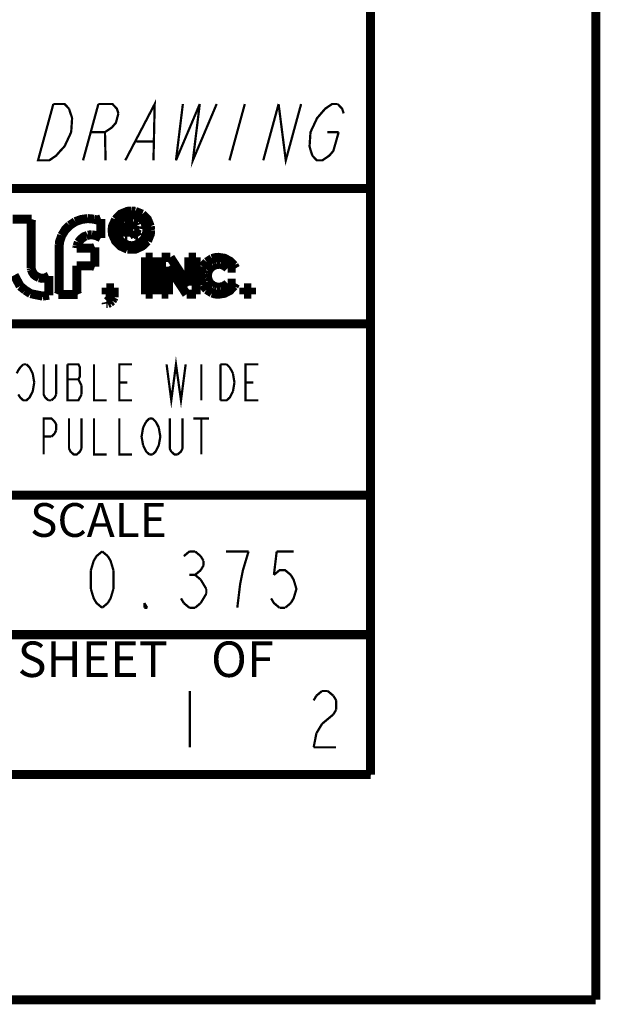
# Model space of a CAD drawing. Units: millimetres. Extents: x 0 to 432, y 0 to 280.
# Drawn here: x 399 to 432, y 0 to 55 of the extents above; entities that cross this region are included whole.
import ezdxf

# ---------------------------------------------------------------- set-up
doc = ezdxf.new("R2010")
doc.units = ezdxf.units.MM
doc.layers.add('P', color=7, linetype='Continuous')
doc.layers.add('T', color=7, linetype='Continuous')

msp = doc.modelspace()

# ---------------------------------------------------------------- linework, layer by layer
at = {"layer": 'P'}
for points, const_width in [([(431.8, 279.4), (431.8, 0)], 0.508), ([(419.1, 266.7), (419.1, 12.7)], 0.508), ([(401.849, 48.119), (401.602, 47.854), (401.373, 47.59), (400.985, 47.325), (400.35, 47.325), (401.214, 50.5)], 0.127), ([(401.214, 50.5), (401.849, 50.5), (402.096, 50.236)], 0.127), ([(402.89, 47.325), (403.754, 50.5)], 0.127), ([(403.754, 50.5), (404.548, 50.5), (404.795, 50.236), (404.883, 49.971)], 0.127), ([(405.271, 47.325), (406.929, 50.5), (406.859, 47.325)], 0.127), ([(408.517, 50.5), (408.129, 47.325)], 0.127), ([(408.129, 47.325), (409.469, 50.5)], 0.127), ([(409.469, 50.5), (409.081, 47.325), (410.422, 50.5)], 0.127), ([(412.009, 50.5), (411.145, 47.325)], 0.127), ([(413.05, 47.325), (413.914, 50.5)], 0.127), ([(413.914, 50.5), (414.32, 47.325), (415.184, 50.5)], 0.127), ([(415.731, 47.854), (415.66, 48.119), (415.713, 48.913), (416.084, 49.706), (416.313, 49.971), (416.542, 50.236), (416.93, 50.5), (417.248, 50.5)], 0.127), ([(417.248, 50.5), (417.495, 50.236), (417.583, 49.971)], 0.127), ([(402.096, 50.236), (402.184, 49.971), (402.273, 49.706)], 0.127), ([(404.883, 49.971), (404.742, 49.442), (404.513, 49.177), (404.125, 48.913), (403.331, 48.913)], 0.127), ([(402.273, 49.706), (402.22, 48.913)], 0.127), ([(402.22, 48.913), (401.849, 48.119)], 0.127), ([(404.125, 48.913), (404.16, 47.325)], 0.127), ([(417.301, 48.913), (417.001, 47.854), (416.772, 47.59), (416.384, 47.325), (416.066, 47.325), (415.819, 47.59)], 0.127), ([(416.666, 48.913), (417.301, 48.913)], 0.127), ([(405.888, 48.383), (406.841, 48.383)], 0.127), ([(415.819, 47.59), (415.731, 47.854)], 0.127), ([(419.1, 45.738), (294.023, 45.738)], 0.508), ([(405.624, 44.468), (405.395, 44.45), (405.007, 44.291), (404.724, 43.991)], 0.508), ([(405.8, 44.256), (405.624, 44.256), (405.448, 44.256), (405.13, 44.115)], 0.508), ([(405.836, 44.45), (405.624, 44.468)], 0.508), ([(406.1, 44.115), (405.8, 44.256)], 0.508), ([(406.224, 44.291), (405.836, 44.45)], 0.508), ([(406.682, 43.603), (406.523, 43.991), (406.224, 44.291)], 0.508), ([(399.997, 44.009), (398.921, 44.009)], 0.508), ([(399.962, 43.886), (399.997, 44.009)], 0.508), ([(399.962, 41.257), (399.962, 43.886)], 0.508), ([(402.131, 43.656), (401.884, 43.409), (401.69, 43.092)], 0.508), ([(402.29, 43.762), (402.131, 43.656)], 0.508), ([(402.449, 43.868), (402.29, 43.762)], 0.508), ([(403.154, 44.044), (402.784, 43.991), (402.449, 43.868)], 0.508), ([(403.507, 44.009), (403.154, 44.044)], 0.508), ([(403.701, 43.956), (403.507, 44.009)], 0.508), ([(403.895, 44.027), (403.701, 43.956)], 0.508), ([(403.895, 42.951), (403.895, 44.027)], 0.508), ([(404.724, 43.991), (404.548, 43.603), (404.53, 43.392), (404.548, 43.162), (404.724, 42.774), (405.007, 42.492), (405.395, 42.316)], 0.508), ([(405.13, 44.115), (404.883, 43.886), (404.76, 43.568), (404.742, 43.392)], 0.508), ([(405.73, 43.833), (405.253, 43.833)], 0.508), ([(405.253, 43.833), (405.253, 43.021)], 0.508), ([(405.73, 43.692), (405.377, 43.692)], 0.508), ([(405.377, 43.692), (405.377, 43.427)], 0.508), ([(405.73, 43.833), (405.853, 43.797), (405.924, 43.744)], 0.508), ([(405.73, 43.692), (405.783, 43.674), (405.836, 43.586)], 0.508), ([(405.924, 43.744), (405.977, 43.656)], 0.508), ([(405.994, 43.621), (405.977, 43.48)], 0.508), ([(406.347, 43.886), (406.1, 44.115)], 0.508), ([(406.488, 43.392), (406.471, 43.568), (406.347, 43.886)], 0.508), ([(406.7, 43.392), (406.682, 43.603)], 0.508), ([(401.69, 43.092), (401.567, 42.739), (401.549, 42.563)], 0.508), ([(403.049, 43.057), (402.943, 43.021), (402.766, 42.88), (402.625, 42.704)], 0.508), ([(403.154, 43.109), (403.049, 43.057)], 0.508), ([(403.384, 43.127), (403.154, 43.109)], 0.508), ([(403.895, 42.951), (403.807, 43.004), (403.595, 43.092), (403.384, 43.127)], 0.508), ([(404.742, 43.392), (404.76, 43.215)], 0.508), ([(404.76, 43.215), (404.883, 42.898)], 0.508), ([(405.377, 43.427), (405.73, 43.427)], 0.508), ([(405.377, 43.303), (405.659, 43.303)], 0.508), ([(405.377, 43.021), (405.377, 43.303)], 0.508), ([(405.659, 43.303), (405.836, 43.021)], 0.508), ([(405.836, 43.568), (405.818, 43.498), (405.747, 43.445)], 0.508), ([(405.994, 43.021), (405.8, 43.321)], 0.508), ([(405.924, 43.392), (405.853, 43.339)], 0.508), ([(405.977, 43.48), (405.924, 43.392)], 0.508), ([(406.347, 42.898), (406.471, 43.215), (406.488, 43.392)], 0.508), ([(406.523, 42.774), (406.682, 43.162), (406.7, 43.392)], 0.508), ([(401.549, 42.563), (401.549, 39.882)], 0.508), ([(402.555, 42.492), (402.537, 42.369)], 0.508), ([(402.625, 42.704), (402.555, 42.492)], 0.508), ([(404.883, 42.898), (405.13, 42.668), (405.448, 42.527), (405.624, 42.51), (405.8, 42.527)], 0.508), ([(405.253, 43.021), (405.377, 43.021)], 0.508), ([(405.624, 42.316), (405.836, 42.316), (406.224, 42.492), (406.523, 42.774)], 0.508), ([(405.8, 42.527), (406.1, 42.668), (406.347, 42.898)], 0.508), ([(405.836, 43.021), (405.994, 43.021)], 0.508), ([(403.437, 42.369), (402.537, 42.369)], 0.508), ([(403.56, 42.422), (403.437, 42.369)], 0.508), ([(403.56, 41.328), (403.56, 42.422)], 0.508), ([(405.395, 42.316), (405.624, 42.316)], 0.508), ([(402.537, 41.381), (403.437, 41.381)], 0.508), ([(402.537, 39.882), (402.537, 41.381)], 0.508), ([(403.437, 41.381), (403.56, 41.328)], 0.508), ([(406.418, 41.857), (406.806, 41.857)], 0.508), ([(406.418, 39.776), (406.418, 41.857)], 0.508), ([(406.806, 41.857), (406.806, 39.776)], 0.508), ([(407.317, 41.857), (407.811, 41.857)], 0.508), ([(407.317, 39.776), (407.317, 41.857)], 0.508), ([(407.811, 41.857), (408.852, 40.252)], 0.508), ([(408.852, 41.857), (409.258, 41.857)], 0.508), ([(408.852, 40.252), (408.852, 41.857)], 0.508), ([(409.258, 41.857), (409.258, 39.776)], 0.508), ([(409.857, 41.593), (409.628, 41.328)], 0.508), ([(410.157, 41.787), (409.857, 41.593)], 0.508), ([(410.228, 41.381), (410.069, 41.257), (409.963, 41.099)], 0.508), ([(411.409, 41.398), (411.163, 41.645), (410.863, 41.804), (410.51, 41.857), (410.333, 41.839), (410.157, 41.787)], 0.508), ([(410.316, 41.416), (410.228, 41.381)], 0.508), ([(410.422, 41.451), (410.316, 41.416)], 0.508), ([(410.616, 41.469), (410.422, 41.451)], 0.508), ([(411.039, 41.24), (410.968, 41.31), (410.792, 41.416), (410.616, 41.469)], 0.508), ([(411.498, 41.24), (411.409, 41.398)], 0.508), ([(399.009, 40.852), (399.344, 40.234)], 0.508), ([(399.962, 41.257), (399.979, 41.169)], 0.508), ([(399.979, 41.169), (400.032, 41.028), (400.121, 40.887), (400.262, 40.781), (400.332, 40.746)], 0.508), ([(408.728, 39.776), (407.705, 41.328)], 0.508), ([(407.705, 41.328), (407.705, 39.776)], 0.508), ([(409.522, 40.993), (409.504, 40.816), (409.522, 40.64)], 0.508), ([(409.628, 41.328), (409.522, 40.993)], 0.508), ([(409.91, 40.922), (409.893, 40.816), (409.91, 40.711)], 0.508), ([(409.963, 41.099), (409.91, 40.922)], 0.508), ([(411.039, 41.24), (411.498, 41.24)], 0.508), ([(400.332, 40.746), (400.403, 40.711)], 0.508), ([(400.403, 40.711), (400.579, 40.675), (400.738, 40.693), (400.897, 40.763)], 0.508), ([(400.897, 40.763), (400.967, 40.799)], 0.508), ([(400.967, 39.723), (400.967, 40.799)], 0.508), ([(409.522, 40.64), (409.628, 40.305)], 0.508), ([(409.628, 40.305), (409.857, 40.04)], 0.508), ([(409.91, 40.711), (409.963, 40.534)], 0.508), ([(409.963, 40.534), (410.069, 40.375), (410.228, 40.252)], 0.508), ([(410.616, 40.181), (410.792, 40.217), (410.968, 40.323), (411.039, 40.393)], 0.508), ([(411.498, 40.393), (411.039, 40.393)], 0.508), ([(411.409, 40.234), (411.498, 40.393)], 0.508), ([(399.344, 40.234), (399.627, 40.005)], 0.508), ([(399.627, 40.005), (399.927, 39.811)], 0.508), ([(399.927, 39.811), (400.614, 39.67)], 0.508), ([(400.614, 39.67), (400.967, 39.723)], 0.508), ([(401.549, 39.882), (401.496, 39.758)], 0.508), ([(401.496, 39.758), (402.59, 39.758)], 0.508), ([(402.59, 39.758), (402.537, 39.882)], 0.508), ([(404.195, 40.146), (404.636, 40.146)], 0.508), ([(404.195, 39.776), (404.195, 40.146)], 0.508), ([(404.424, 39.776), (404.195, 39.776)], 0.508), ([(404.424, 39.776), (404.424, 39.564)], 0.508), ([(404.636, 40.146), (404.636, 39.67)], 0.508), ([(406.806, 39.776), (406.418, 39.776)], 0.508), ([(407.705, 39.776), (407.317, 39.776)], 0.508), ([(409.258, 39.776), (408.728, 39.776)], 0.508), ([(409.857, 40.04), (410.157, 39.846)], 0.508), ([(410.157, 39.846), (410.333, 39.793), (410.51, 39.776), (410.863, 39.829), (411.163, 39.987), (411.409, 40.234)], 0.508), ([(410.228, 40.252), (410.316, 40.217)], 0.508), ([(410.316, 40.217), (410.422, 40.181)], 0.508), ([(410.422, 40.181), (410.616, 40.181)], 0.508), ([(411.956, 40.146), (412.38, 40.146)], 0.508), ([(411.956, 39.776), (411.956, 40.146)], 0.508), ([(411.956, 40.128), (412.38, 40.128)], 0.508), ([(411.956, 39.811), (412.38, 39.811)], 0.508), ([(412.38, 39.776), (411.956, 39.776)], 0.508), ([(412.38, 40.146), (412.38, 39.776)], 0.508), ([(404.195, 39.247), (404.178, 39.335)], 0.508), ([(404.195, 39.247), (404.283, 39.247)], 0.508), ([(404.389, 39.511), (404.248, 39.37)], 0.508), ([(404.283, 39.247), (404.407, 39.299)], 0.508), ([(404.407, 39.299), (404.53, 39.405)], 0.508), ([(404.53, 39.405), (404.601, 39.529)], 0.508), ([(404.601, 39.529), (404.636, 39.599)], 0.508), ([(404.636, 39.599), (404.636, 39.67)], 0.508), ([(419.1, 38.1), (361.95, 38.1)], 0.508), ([(368.741, 38.1), (419.082, 38.1)], 0.127), ([(419.082, 28.469), (419.082, 38.1)], 0.127), ([(407.599, 35.825), (407.864, 33.796), (408.129, 35.825), (408.411, 33.796), (408.675, 35.825)], 0.127), ([(399.15, 35.313), (399.239, 35.489), (399.344, 35.648), (399.521, 35.825)], 0.127), ([(399.521, 35.825), (399.697, 35.825)], 0.127), ([(399.697, 35.825), (399.874, 35.648)], 0.127), ([(399.874, 35.648), (399.962, 35.489)], 0.127), ([(399.962, 35.489), (400.05, 35.313)], 0.127), ([(400.932, 33.796), (400.756, 33.955), (400.667, 34.131), (400.667, 35.825)], 0.127), ([(401.373, 35.825), (401.373, 34.131)], 0.127), ([(402.008, 35.825), (402.008, 33.796), (402.625, 33.796), (402.713, 33.955), (402.802, 34.131)], 0.127), ([(402.802, 34.643), (402.713, 34.802), (402.625, 34.978), (402.713, 35.137), (402.713, 35.648), (402.625, 35.825), (402.008, 35.825)], 0.127), ([(403.507, 35.825), (403.507, 33.796), (404.23, 33.796)], 0.127), ([(405.642, 33.796), (404.936, 33.796), (404.936, 35.825), (405.642, 35.825)], 0.127), ([(409.557, 35.825), (409.557, 33.796)], 0.127), ([(410.633, 35.825), (410.986, 35.825)], 0.127), ([(410.633, 33.796), (410.633, 35.825)], 0.127), ([(410.986, 35.825), (411.163, 35.648)], 0.127), ([(411.163, 35.648), (411.251, 35.489)], 0.127), ([(411.251, 35.489), (411.339, 35.313)], 0.127), ([(412.768, 33.796), (412.044, 33.796), (412.044, 35.825), (412.768, 35.825)], 0.127), ([(400.05, 35.313), (400.138, 34.802)], 0.127), ([(402.008, 34.978), (402.625, 34.978)], 0.127), ([(411.339, 35.313), (411.427, 34.802)], 0.127), ([(400.138, 34.802), (400.05, 34.29)], 0.127), ([(402.802, 34.131), (402.802, 34.643)], 0.127), ([(404.936, 34.802), (405.377, 34.802)], 0.127), ([(411.427, 34.802), (411.339, 34.29)], 0.127), ([(412.044, 34.802), (412.485, 34.802)], 0.127), ([(399.962, 34.131), (399.874, 33.955), (399.697, 33.796), (399.521, 33.796), (399.344, 33.955), (399.239, 34.131)], 0.127), ([(400.05, 34.29), (399.962, 34.131)], 0.127), ([(401.373, 34.131), (401.285, 33.955), (401.108, 33.796)], 0.127), ([(411.251, 34.131), (411.163, 33.955), (410.986, 33.796), (410.633, 33.796)], 0.127), ([(411.339, 34.29), (411.251, 34.131)], 0.127), ([(401.108, 33.796), (400.932, 33.796)], 0.127), ([(400.667, 30.745), (400.667, 32.773), (401.108, 32.773), (401.285, 32.597)], 0.127), ([(402.096, 31.08), (402.096, 32.773)], 0.127), ([(402.802, 32.773), (402.802, 31.08)], 0.127), ([(403.507, 32.773), (403.507, 30.745), (404.23, 30.745)], 0.127), ([(404.936, 32.773), (404.936, 30.745), (405.642, 30.745)], 0.127), ([(406.453, 32.597), (406.629, 32.773)], 0.127), ([(406.629, 32.773), (406.806, 32.773)], 0.127), ([(406.806, 32.773), (406.982, 32.597)], 0.127), ([(407.776, 31.08), (407.776, 32.773)], 0.127), ([(408.499, 32.773), (408.499, 31.08)], 0.127), ([(409.116, 32.773), (409.998, 32.773)], 0.127), ([(409.557, 32.773), (409.557, 30.745)], 0.127), ([(401.285, 32.597), (401.373, 32.438), (401.373, 32.103)], 0.127), ([(406.277, 31.256), (406.188, 31.75), (406.277, 32.262)], 0.127), ([(406.277, 32.262), (406.365, 32.438)], 0.127), ([(406.365, 32.438), (406.453, 32.597)], 0.127), ([(406.982, 32.597), (407.07, 32.438)], 0.127), ([(407.07, 32.438), (407.158, 32.262)], 0.127), ([(407.158, 32.262), (407.247, 31.75), (407.158, 31.256)], 0.127), ([(401.108, 31.75), (400.667, 31.75)], 0.127), ([(401.285, 31.926), (401.108, 31.75)], 0.127), ([(401.373, 32.103), (401.285, 31.926)], 0.127), ([(402.802, 31.08), (402.713, 30.903), (402.537, 30.745), (402.361, 30.745), (402.184, 30.903), (402.096, 31.08)], 0.127), ([(406.629, 30.745), (406.453, 30.903), (406.365, 31.08), (406.277, 31.256)], 0.127), ([(407.07, 31.08), (406.982, 30.903), (406.806, 30.745)], 0.127), ([(407.158, 31.256), (407.07, 31.08)], 0.127), ([(407.864, 30.903), (407.776, 31.08)], 0.127), ([(408.499, 31.08), (408.411, 30.903), (408.217, 30.745)], 0.127), ([(406.806, 30.745), (406.629, 30.745)], 0.127), ([(408.217, 30.745), (408.04, 30.745), (407.864, 30.903)], 0.127), ([(419.1, 28.452), (294.023, 28.452)], 0.508), ([(368.741, 28.469), (419.082, 28.469)], 0.127), ([(399.009, 28.381), (419.065, 28.381)], 0.127), ([(419.065, 12.647), (419.065, 28.381)], 0.127), ([(403.331, 24.218), (403.49, 24.747), (403.648, 25.012), (403.966, 25.277)], 0.127), ([(403.966, 25.277), (404.283, 25.012)], 0.127), ([(404.283, 25.012), (404.442, 24.747), (404.601, 24.218)], 0.127), ([(408.57, 25.012), (408.887, 25.277)], 0.127), ([(408.887, 25.277), (409.205, 25.277)], 0.127), ([(409.205, 25.277), (409.522, 25.012)], 0.127), ([(409.522, 25.012), (409.681, 24.747)], 0.127), ([(412.221, 25.277), (410.951, 25.277)], 0.127), ([(411.586, 22.102), (411.745, 23.424), (411.903, 24.218), (412.062, 24.747), (412.221, 25.277)], 0.127), ([(413.808, 25.277), (413.65, 23.954)], 0.127), ([(414.761, 25.277), (413.808, 25.277)], 0.127), ([(409.681, 24.483), (409.522, 24.218)], 0.127), ([(409.681, 24.747), (409.681, 24.483)], 0.127), ([(403.331, 23.16), (403.331, 24.218)], 0.127), ([(404.601, 24.218), (404.601, 23.16)], 0.127), ([(408.887, 23.954), (409.205, 23.954)], 0.127), ([(409.522, 24.218), (409.205, 23.954), (409.522, 23.689)], 0.127), ([(413.65, 23.954), (413.967, 24.218), (414.285, 24.218), (414.602, 23.954)], 0.127), ([(414.602, 23.954), (414.761, 23.689), (414.92, 23.16), (414.761, 22.631), (414.602, 22.366)], 0.127), ([(409.522, 23.689), (409.681, 23.424), (409.84, 23.16)], 0.127), ([(403.966, 22.102), (403.648, 22.366), (403.49, 22.631), (403.331, 23.16)], 0.127), ([(404.601, 23.16), (404.442, 22.631), (404.283, 22.366)], 0.127), ([(409.84, 22.895), (409.681, 22.631), (409.522, 22.366)], 0.127), ([(409.84, 23.16), (409.84, 22.895)], 0.127), ([(404.283, 22.366), (403.966, 22.102)], 0.127), ([(406.347, 22.102), (406.347, 22.366)], 0.127), ([(406.347, 22.366), (406.506, 22.102)], 0.127), ([(408.57, 22.366), (408.411, 22.631)], 0.127), ([(408.887, 22.102), (408.57, 22.366)], 0.127), ([(409.522, 22.366), (409.205, 22.102)], 0.127), ([(413.967, 22.102), (413.65, 22.366), (413.491, 22.631)], 0.127), ([(414.602, 22.366), (414.285, 22.102)], 0.127), ([(406.506, 22.102), (406.347, 22.102)], 0.127), ([(409.205, 22.102), (408.887, 22.102)], 0.127), ([(414.285, 22.102), (413.967, 22.102)], 0.127), ([(419.1, 20.585), (336.197, 20.585)], 0.508), ([(399.009, 20.514), (419.065, 20.514)], 0.127), ([(408.905, 17.41), (408.905, 14.235)], 0.127), ([(415.89, 16.88), (416.048, 17.145)], 0.127), ([(416.048, 17.145), (416.366, 17.41)], 0.127), ([(416.366, 17.41), (416.683, 17.41)], 0.127), ([(416.683, 17.41), (417.001, 17.145)], 0.127), ([(417.001, 17.145), (417.16, 16.88)], 0.127), ([(417.16, 16.88), (417.16, 16.351)], 0.127), ([(417.001, 16.087), (416.683, 15.822)], 0.127), ([(417.16, 16.351), (417.001, 16.087)], 0.127), ([(416.366, 15.558), (416.048, 15.028)], 0.127), ([(416.683, 15.822), (416.366, 15.558)], 0.127), ([(416.048, 15.028), (415.89, 14.235)], 0.127), ([(415.89, 14.235), (417.16, 14.235)], 0.127), ([(419.1, 12.7), (12.7, 12.7)], 0.508), ([(399.009, 12.647), (419.065, 12.647)], 0.127), ([(0, 0), (431.8, 0)], 0.508)]:
    msp.add_lwpolyline(points, dxfattribs=dict(at, const_width=const_width))

# ---------------------------------------------------------------- texts
at = {"layer": 'T', "attachment_point": 7}
for s, insert, char_height in [('{\\fArial|b0|i0|c0|p18;SCALE}', (399.9, 26.1), 1.9), ('{\\fArial|b0|i0|c0|p18;SHEET    OF}', (399.2, 18.2), 2)]:
    msp.add_mtext(s, dxfattribs=dict(at, insert=insert, char_height=char_height))

doc.saveas('drawing.dxf')
